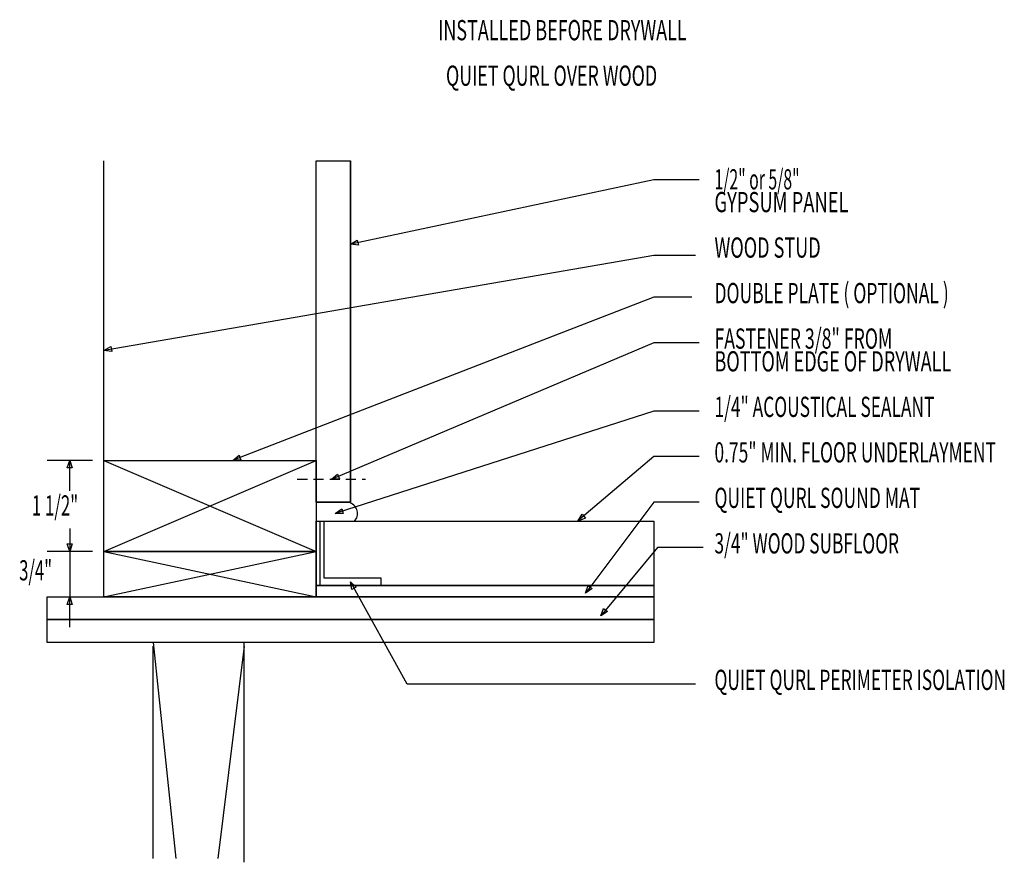
# Model space of a CAD drawing. Extents: x 0 to 16.3, y 0 to 13.9.
import ezdxf
from ezdxf.enums import TextEntityAlignment as Align

# ---------------------------------------------------------------- set-up
doc = ezdxf.new("R2010")
doc.units = 0
doc.header["$MEASUREMENT"] = 0
doc.linetypes.add('LTYPE02', pattern=[0.194445, 0.166667, -0.027778])
doc.layers.add('LAYER-1', color=7, linetype='CONTINUOUS')

msp = doc.modelspace()

# ---------------------------------------------------------------- linework, layer by layer
at = {"layer": 'LAYER-1', "color": 0}
for points in [[(1.4375, 6.626969), (1.4375, 11.564468)], [(4.9375, 5.939468), (4.9375, 11.564468)], [(5.5, 5.939468), (5.5, 11.564468)], [(10.5, 11.251968), (5.534659, 10.196833)], [(11.25, 11.251968), (10.5, 11.251968)], [(10.5, 10.001968), (1.472418, 8.445489)], [(11.1875, 10.001968), (10.5, 10.001968)], [(10.5, 9.314468), (3.59554, 6.639768)], [(11.125, 9.314468), (10.5, 9.314468)], [(10.5, 8.564468), (5.220127, 6.328287)], [(11.25, 8.564468), (10.5, 8.564468)], [(10.5, 7.439468), (5.283733, 5.762811)], [(11.25, 7.439468), (10.5, 7.439468)], [(10.5, 6.689468), (9.276997, 5.649916)], [(11.25, 6.689468), (10.5, 6.689468)], [(1.25, 6.626968), (0.5, 6.626968)], [(0.875, 6.126968), (0.875, 6.591536)], [(1.4375, 6.626968), (4.9375, 5.126969)], [(1.4375, 5.126969), (4.9375, 6.626968)], [(4.9375, 5.939468), (5.5, 5.939468)], [(10.5, 5.939468), (9.39626, 4.467815)], [(11.25, 5.939468), (10.5, 5.939468)], [(4.9375, 5.626968), (10.5, 5.626968)], [(0.875, 5.501968), (0.875, 5.162401)], [(1.25, 5.126968), (0.5, 5.126968)], [(0.875, 5.126968), (0.875, 4.376969)], [(1.4375, 4.376968), (4.9375, 5.126969)], [(1.4375, 5.126969), (4.9375, 4.376968)], [(10.5625, 5.189468), (9.647684, 4.091689)], [(11.3125, 5.189468), (10.5625, 5.189468)], [(4.9375, 4.564468), (10.5, 4.564468)], [(6.4375, 2.939468), (5.517207, 4.595995)], [(0.5, 4.376968), (10.5, 4.376968)], [(0.875, 3.87697), (0.875, 4.341537)], [(2.25, 3.626969), (2.625, 0.064468)], [(3.75, 0.001968), (3.75, 3.626969)], [(2.25, 0.064468), (2.25, 3.564469)], [(3.75, 3.564469), (3.3125, 0.064468)], [(11.1875, 2.939468), (6.4375, 2.939468)]]:
    msp.add_lwpolyline(points, dxfattribs=at)
at = {"layer": 'LAYER-1', "color": 7}
for points in [[(4.9375, 11.564468), (5.5, 11.564468), (5.5, 5.939468), (4.9375, 5.939468)], [(5, 5.626968), (10.5, 5.626968), (10.5, 4.564468), (5, 4.564468)], [(4.9375, 4.564468), (10.5, 4.564468), (10.5, 4.376968), (4.9375, 4.376968)]]:
    msp.add_lwpolyline(points, close=True, dxfattribs=at)
at = {"layer": 'LAYER-1', "color": 0}
for points in [[(5.5, 10.189468), (5.61361, 10.256207), (5.62227, 10.21545), (5.630931, 10.174693), (5.5, 10.189468)], [(1.4375, 8.439468), (1.553603, 8.501767), (1.560682, 8.460706), (1.567762, 8.419646), (1.4375, 8.439468)], [(3.5625, 6.626968), (3.664008, 6.710975), (3.679059, 6.672122), (3.69411, 6.633269), (3.5625, 6.626968)], [(0.875, 6.626968), (0.916666, 6.501968), (0.874999, 6.501968), (0.833333, 6.501968), (0.875, 6.626968)], [(1.4375, 6.626968), (4.9375, 6.626968), (4.9375, 5.126969), (1.4375, 5.126969)], [(5.1875, 6.314468), (5.286353, 6.401584), (5.302603, 6.363217), (5.318852, 6.324849), (5.1875, 6.314468)], [(5.25, 5.751968), (5.356252, 5.829887), (5.369003, 5.79022), (5.381754, 5.750552), (5.25, 5.751968)], [(9.249999, 5.626968), (9.318256, 5.739671), (9.345241, 5.707924), (9.372226, 5.676176), (9.249999, 5.626968)], [(4.9375, 4.564468), (4.9375, 5.626968), (5.0625, 5.626968), (5.0625, 4.689468), (6, 4.689468), (6, 4.564468)], [(0.875, 5.126968), (0.833333, 5.251968), (0.874999, 5.251968), (0.916666, 5.251968), (0.875, 5.126968)], [(1.4375, 5.126968), (4.9375, 5.126968), (4.9375, 4.376967), (1.4375, 4.376967)], [(5.5, 4.626969), (5.597128, 4.537934), (5.560705, 4.517699), (5.524281, 4.497464), (5.5, 4.626969)], [(9.374999, 4.439469), (9.416667, 4.564469), (9.449999, 4.539469), (9.483332, 4.51447), (9.374999, 4.439469)], [(0.5, 4.376968), (10.5, 4.376968), (10.5, 4.001969), (0.5, 4.001969)], [(0.875, 4.37697), (0.916666, 4.25197), (0.874999, 4.25197), (0.833333, 4.25197), (0.875, 4.37697)], [(9.625, 4.064469), (9.673015, 4.187171), (9.705024, 4.160496), (9.737033, 4.133821), (9.625, 4.064469)], [(0.5, 4.001969), (10.5, 4.001969), (10.5, 3.626969), (0.5, 3.626969)]]:
    msp.add_lwpolyline(points, close=True, dxfattribs=at)
at = {"layer": 'LAYER-1', "color": 0, "linetype": 'LTYPE02'}
msp.add_lwpolyline([(4.625, 6.314468), (5.75, 6.314468)], dxfattribs=at)
at = {"layer": 'LAYER-1', "color": 0}
msp.add_arc((5.4375, 5.751968), 0.180556, 315, 71.565048, dxfattribs=at)

# ---------------------------------------------------------------- texts
for s, p, p2 in [('INSTALLED BEFORE DRYWALL', (6.944444, 13.550579), (11.041667, 13.550579)), ('  QUIET QURL OVER WOOD', (6.944444, 12.800579), (10.555555, 12.800579)), ('1/2" or 5/8"', (11.5, 11.092246), (12.902778, 11.092246)), ('GYPSUM PANEL', (11.5, 10.717246), (13.708333, 10.717246)), ('WOOD STUD', (11.5, 9.967246), (13.25, 9.967246)), ('DOUBLE PLATE ( OPTIONAL )', (11.5, 9.217246), (15.361111, 9.217246)), ('FASTENER 3/8" FROM', (11.5, 8.467246), (14.430555, 8.467246)), ('BOTTOM EDGE OF DRYWALL', (11.5, 8.092246), (15.402778, 8.092246)), ('1/4" ACOUSTICAL SEALANT', (11.5, 7.342246), (15.125, 7.342246)), ('0.75" MIN. FLOOR UNDERLAYMENT', (11.5, 6.592246), (16.138889, 6.592246)), ('QUIET QURL SOUND MAT', (11.5, 5.842246), (14.888889, 5.842246)), ('1 1/2"', (0.25, 5.717246), (1.013889, 5.717246)), ('3/4" WOOD SUBFLOOR', (11.5, 5.092246), (14.541667, 5.092246)), ('3/4"', (0.041667, 4.647802), (0.583333, 4.647802)), ('QUIET QURL PERIMETER ISOLATION', (11.5, 2.842246), (16.305555, 2.842246))]:
    msp.add_text(s, height=0.333333, dxfattribs=at).set_placement(p, p2, align=Align.FIT)

doc.saveas('drawing.dxf')
